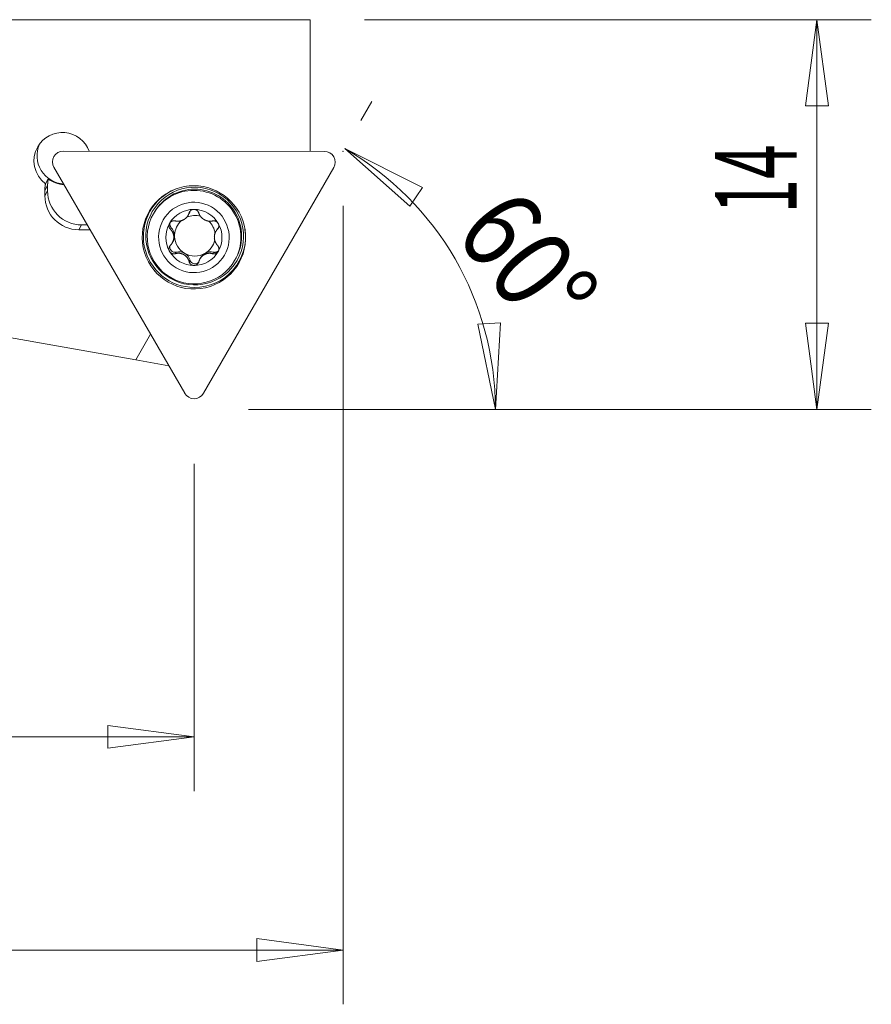
# Model space of a CAD drawing. Units: millimetres. Extents: x -11.3 to 68.7, y -31.1 to 11.2.
# Drawn here: x 37.3 to 68.7, y -31.1 to 5.2 of the extents above; entities that cross this region are included whole.
import ezdxf

# ---------------------------------------------------------------- set-up
doc = ezdxf.new("R2010")
doc.units = ezdxf.units.MM
doc.layers.get('0').update_dxf_attribs({"linetype": 'CONTINUOUS'})
for name, color, linetype in [('1', 4, 'CONTINUOUS'), ('2', 7, 'CONTINUOUS'), ('SK2', 7, 'CONTINUOUS')]:
    doc.layers.add(name, color=color, linetype=linetype)
doc.styles.add('iso_b_vert', font='simplex.shx')
doc.dimstyles.get("Standard").update_dxf_attribs({"dimtxt": 0.18, "dimasz": 0.18, "dimexe": 0.18, "dimexo": 0.0625, "dimgap": 0.09, "dimtad": 1, "dimzin": 0, "dimdsep": 52, "dimtxsty": 'Standard', "dimcen": 0.09, "dimadec": 0, "dimazin": 0, "dimtfac": 1, "dimtdec": 4, "dimtofl": 0, "dimtmove": 0, "dimatfit": 3, "dimfxl": 1, "dimtolj": 1, "dimtzin": 0, "dimarcsym": 0})

# ---------------------------------------------------------------- blocks, each defined once
blk = doc.blocks.new('DimnDraft3D1')
at = {"layer": 'SK2', "lineweight": 13}
for p, q in [((50.05, 5.2), (68.708631, 5.2)), ((66.708631, 5.2), (66.290635, 2.024998)), ((66.708631, -9.156274), (66.708631, 5.2)), ((66.708631, 5.2), (67.126628, 2.025002)), ((67.126628, 2.025002), (66.290635, 2.024998)), ((66.290635, -5.981276), (67.126628, -5.981273)), ((66.708631, -9.156274), (66.290635, -5.981276)), ((66.708631, -9.156274), (67.126628, -5.981273)), ((45.771211, -9.156274), (68.708631, -9.156274))]:
    blk.add_line(p, q, dxfattribs=at)
at = {"layer": 'SK2', "lineweight": 18, "insert": (65.958631, -1.941966), "char_height": 3, "attachment_point": 7, "rotation": 90, "line_spacing_factor": 1.084337, "style": 'iso_b_vert'}
blk.add_mtext('\\W0.5613;14', dxfattribs=at)
blk = doc.blocks.new('_CLOSED')
at = {"lineweight": -2}
for p, q in [((-1, 0.166667), (0, 0)), ((-1, 0.166667), (-1, -0.166667)), ((0, 0), (-1, -0.166667)), ((0, 0), (-1, 0))]:
    blk.add_line(p, q, dxfattribs=at)
blk = doc.blocks.new('DimnDraft3D2')
at = {"layer": 'SK2', "lineweight": 13}
for p, q in [((49.91421, 1.483712), (50.318375, 2.183746)), ((49.318375, 0.451696), (52.18252, -0.980787)), ((49.318375, 0.451696), (51.714175, -1.673274)), ((52.18252, -0.980787), (51.714175, -1.673274)), ((54.223162, -6.018969), (55.057045, -5.959607)), ((54.865539, -9.156274), (54.223162, -6.018969)), ((54.865539, -9.156274), (55.057045, -5.959607)), ((48.157276, -9.156274), (56.865539, -9.156274))]:
    blk.add_line(p, q, dxfattribs=at)
blk.add_arc((43.771211, -9.156274), 11.094328, 0, 60, dxfattribs=at)
at = {"layer": 'SK2', "lineweight": 18, "insert": (53.299725, -2.657548), "char_height": 3, "attachment_point": 7, "rotation": 308.0235337, "line_spacing_factor": 1.084337, "style": 'iso_b_vert'}
blk.add_mtext('\\W0.8385;60%%d', dxfattribs=at)
blk = doc.blocks.new('DimnDraft3D4')
at = {"layer": '2', "lineweight": 13}
for p, q in [((0, -6), (0, -23.209289)), ((43.771211, -11.156274), (43.771211, -23.209289)), ((0, -21.209289), (3.174998, -20.791293)), ((3.174998, -20.791293), (3.175002, -21.627286)), ((43.771211, -21.209289), (40.596209, -20.791293)), ((40.596212, -21.627286), (40.596209, -20.791293)), ((0, -21.209289), (43.771211, -21.209289)), ((0, -21.209289), (3.175002, -21.627286)), ((43.771211, -21.209289), (40.596212, -21.627286))]:
    blk.add_line(p, q, dxfattribs=at)
at = {"layer": '2', "lineweight": 18, "insert": (21.20022, -20.459289), "char_height": 3, "attachment_point": 7, "line_spacing_factor": 1.084337, "style": 'iso_b_vert'}
blk.add_mtext('\\W0.7599;44', dxfattribs=at)
blk = doc.blocks.new('DimnDraft3D5')
at = {"layer": 'SK2', "lineweight": 13}
for p, q in [((49.257076, -1.654477), (49.257076, -31.065723)), ((0, -6), (0, -31.065723)), ((0, -29.065723), (3.174998, -28.647726)), ((3.174998, -28.647726), (3.175002, -29.48372)), ((49.257076, -29.065723), (46.082075, -28.647726)), ((46.082078, -29.48372), (46.082075, -28.647726)), ((0, -29.065723), (49.257076, -29.065723)), ((0, -29.065723), (3.175002, -29.48372)), ((49.257076, -29.065723), (46.082078, -29.48372))]:
    blk.add_line(p, q, dxfattribs=at)
at = {"layer": 'SK2', "lineweight": 18, "insert": (22.967721, -28.315723), "char_height": 3, "attachment_point": 7, "line_spacing_factor": 1.084337, "style": 'iso_b_vert'}
blk.add_mtext('\\W0.7383;49', dxfattribs=at)

msp = doc.modelspace()

# ---------------------------------------------------------------- linework, layer by layer
at = {"layer": '1', "lineweight": 18}
for p, q in [((31.947, 5.2), (48.05, 5.2)), ((48.05, 5.2), (48.05, 0.347)), ((38.952, 0.356), (48.57, 0.346)), ((43.427, -8.562), (38.609, -0.237)), ((48.914, -0.248), (44.114, -8.562)), ((38.401, -0.667), (38.299, -0.843)), ((38.377, -0.909), (38.275, -1.086)), ((38.275, -1.086), (38.275, -1.286)), ((38.377, -0.909), (38.377, -1.109)), ((38.377, -1.109), (38.275, -1.286)), ((42.276, -1.947), (42.301, -1.903)), ((43.579, -1.958), (43.548, -2.011)), ((43.619, -1.861), (43.587, -1.917)), ((43.619, -1.861), (43.623, -1.849)), ((39.628, -2.358), (39.526, -2.535)), ((39.939, -2.535), (39.526, -2.535)), ((39.837, -2.358), (39.628, -2.358)), ((42.868, -2.301), (42.868, -2.301)), ((42.931, -2.463), (42.898, -2.519)), ((44.665, -2.465), (44.633, -2.521)), ((44.674, -2.455), (44.665, -2.465)), ((43.022, -2.781), (43.051, -2.73)), ((43.051, -2.787), (43.022, -2.837)), ((44.57, -2.603), (44.601, -2.549)), ((42.996, -2.969), (42.965, -3.022)), ((43.11, -3.362), (43.077, -3.418)), ((43.987, -3.614), (44.018, -3.56)), ((44.488, -3.364), (44.456, -3.42)), ((44.659, -3.338), (44.659, -3.338)), ((43.621, -3.657), (43.589, -3.713)), ((45.289, -3.628), (45.263, -3.672)), ((41.621, -7.331), (36.222, -6.379)), ((41.621, -7.331), (42.167, -6.385)), ((42.839, -7.546), (41.621, -7.331))]:
    msp.add_line(p, q, dxfattribs=at)
at = {"layer": '1', "lineweight": 18, "extrusion": (0, 0, -1)}
for centre, major_axis, start_param, end_param in [((38.923, -0.002), (-0.909, 0.525), 0, 2.268509), ((38.923, -0.002), (-0.909, 0.525), -1.455569, 0), ((39.036, 0.192), (-0.909, 0.525), -2.026456, -0.107583), ((38.953, -0.04), (-0.344, 0.198), -1.047198, 1.047198), ((48.571, -0.05), (-0.344, 0.198), 1.047198, 3.141593), ((39.025, 0.174), (-0.909, 0.525), -2.047158, -1.455569), ((43.765, -2.818), (-1.65, 0.952), 2.467254, 0.674338), ((43.783, -2.785), (-1.629, 0.941), -2.094395, 0.666559), ((43.77, -2.809), (-1.494, 0.863), 0, 1.047198), ((43.795, -2.765), (-1.494, 0.863), 0, 1.047198), ((43.765, -2.818), (-1.65, 0.952), 0.674338, 1.047198), ((43.765, -2.818), (-1.65, 0.952), 1.047198, 2.467254), ((43.77, -2.809), (-1.494, 0.863), 1.047198, 3.141593), ((43.795, -2.765), (-1.494, 0.863), 1.047198, 3.141593), ((39.524, -1.287), (-1.083, 0.625), -2.094395, -0.523599), ((39.626, -1.11), (-1.083, 0.625), -2.094395, -0.523599), ((43.764, -2.82), (-0.896, 0.518), 0.000858, 1.047198), ((43.764, -2.82), (-0.896, 0.518), 1.047198, 2.093537), ((43.77, -2.809), (-1.494, 0.863), 3.141593, 0), ((43.798, -2.759), (-0.648, 0.374), 0.644135, 1.330609), ((43.764, -2.82), (-0.896, 0.517), -1.048056, 0.000858), ((42.631, -2.758), (-0.365, 0.211), 1.840908, 2.551081), ((43.798, -2.759), (-0.648, 0.374), -0.485867, 0.31452), ((43.783, -2.785), (-1.629, 0.941), 2.475033, -2.094395), ((43.798, -2.759), (-0.648, 0.374), 1.810088, 2.493706), ((43.764, -2.82), (-0.896, 0.517), 2.093537, -3.140735), ((43.798, -2.759), (-0.648, 0.374), -1.571225, -0.56133), ((43.064, -3.183), (-0.16, 0.093), -2.346125, -0.179209), ((43.798, -2.759), (-0.648, 0.374), 2.831763, -2.617565), ((43.764, -2.82), (-0.896, 0.518), -2.094395, -1.048056), ((43.215, -3.77), (-0.365, 0.211), 0.795468, 1.570367), ((43.798, -2.759), (-0.648, 0.374), -2.617565, -1.571225), ((43.215, -3.77), (-0.365, 0.211), 1.570367, 2.345267), ((43.764, -2.82), (-0.896, 0.518), -3.140735, -2.094395), ((44.384, -3.771), (-0.365, 0.211), 0.524028, 1.298927), ((43.799, -3.608), (-0.16, 0.092), -2.963665, -0.796326), ((43.77, -8.364), (-0.344, 0.198), 3.141593, -1.047198)]:
    msp.add_ellipse(centre, major_axis=major_axis, ratio=0.997564, start_param=start_param, end_param=end_param, dxfattribs=at)
for centre, major_axis in [((43.792, -2.77), (-1.56, 0.901)), ((43.764, -2.82), (-1.126, 0.65))]:
    msp.add_ellipse(centre, major_axis=major_axis, ratio=0.997564, dxfattribs=at)
at = {"layer": '1', "lineweight": 18}
for points, weights in [([(38.377, -0.909), (38.377, -0.787), (38.401, -0.667)], [0.501202458232, 0.498797541768, 0.501202458232]), ([(38.275, -1.086), (38.275, -0.963), (38.299, -0.843)], [0.501202458232, 0.498797541768, 0.501202458232]), ([(43.619, -1.861), (43.605, -1.912), (43.579, -1.958)], [0.501971942288, 0.498028057712, 0.501971942288]), ([(42.931, -2.463), (42.85, -2.381), (42.888, -2.273)], [0.540575529732, 0.459424470268, 0.540575529732]), ([(44.601, -2.549), (44.628, -2.503), (44.665, -2.465)], [0.502013384396, 0.497986615604, 0.502013384396]), ([(43.051, -2.787), (43.045, -2.884), (42.996, -2.969)], [0.506574609266, 0.493425390734, 0.506574609266]), ([(43.022, -2.781), (43.021, -2.809), (43.022, -2.837)], [0.500177999098, 0.499822000902, 0.500177999098]), ([(43.051, -2.73), (43.05, -2.758), (43.051, -2.787)], [0.500177999098, 0.499822000902, 0.500177999098]), ([(44.516, -2.839), (44.517, -2.81), (44.516, -2.782)], [0.500177999098, 0.499822000902, 0.500177999098]), ([(44.018, -3.56), (44.075, -3.463), (44.173, -3.406)], [0.508680560334, 0.491319439666, 0.508680560334]), ([(44.674, -3.306), (44.599, -3.392), (44.488, -3.364)], [0.540519604202, 0.459480395798, 0.540519604202])]:
    msp.add_rational_spline(points, weights, degree=2, dxfattribs=at)
for points, knots in [([(43.604, -1.876), (43.605, -1.874), (43.608, -1.869), (43.614, -1.861), (43.62, -1.852), (43.627, -1.844), (43.634, -1.837), (43.641, -1.831), (43.648, -1.825), (43.655, -1.82), (43.663, -1.815), (43.671, -1.81), (43.68, -1.805), (43.69, -1.801), (43.7, -1.797), (43.71, -1.794), (43.72, -1.791), (43.731, -1.789), (43.741, -1.788), (43.752, -1.787), (43.759, -1.786), (43.762, -1.786)], [0, 0, 0, 0, 0.041424, 0.100886, 0.159939, 0.219042, 0.27809, 0.32393, 0.369824, 0.415716, 0.461551, 0.515909, 0.570481, 0.625153, 0.679815, 0.734361, 0.7887, 0.841474, 0.894352, 0.947229, 1, 1, 1, 1]), ([(43.762, -1.786), (43.765, -1.786), (43.771, -1.787), (43.78, -1.787), (43.791, -1.789), (43.802, -1.791), (43.813, -1.793), (43.823, -1.796), (43.834, -1.8), (43.844, -1.805), (43.854, -1.81), (43.864, -1.816), (43.873, -1.822), (43.882, -1.828), (43.891, -1.836), (43.899, -1.844), (43.907, -1.852), (43.914, -1.861), (43.92, -1.87), (43.926, -1.879), (43.931, -1.888), (43.936, -1.898), (43.94, -1.908), (43.942, -1.914), (43.943, -1.918)], [0, 0, 0, 0, 0.033586, 0.067173, 0.111976, 0.156926, 0.201932, 0.246891, 0.291701, 0.337123, 0.38268, 0.428291, 0.473864, 0.519298, 0.567623, 0.616082, 0.664597, 0.713075, 0.761416, 0.809055, 0.856801, 0.90459, 0.952349, 1, 1, 1, 1]), ([(43.548, -2.011), (43.548, -2.011), (43.545, -2.015), (43.541, -2.023), (43.533, -2.034), (43.526, -2.046), (43.517, -2.057), (43.509, -2.068), (43.499, -2.078), (43.49, -2.089), (43.479, -2.099), (43.468, -2.109), (43.457, -2.119), (43.446, -2.128), (43.434, -2.137), (43.422, -2.146), (43.409, -2.154), (43.396, -2.162), (43.383, -2.169), (43.369, -2.176), (43.356, -2.183), (43.343, -2.188), (43.33, -2.193), (43.318, -2.197), (43.306, -2.202), (43.293, -2.205), (43.28, -2.209), (43.267, -2.212), (43.254, -2.214), (43.241, -2.216), (43.227, -2.218), (43.214, -2.22), (43.201, -2.221), (43.186, -2.221), (43.171, -2.222), (43.154, -2.221), (43.137, -2.22), (43.121, -2.219), (43.106, -2.217), (43.091, -2.214), (43.081, -2.212), (43.076, -2.211)], [0, 0, 0, 0, 0.000637, 0.026619, 0.052579, 0.078655, 0.104749, 0.130841, 0.156914, 0.183687, 0.210486, 0.237282, 0.264052, 0.290172, 0.316319, 0.342466, 0.368584, 0.39569, 0.422829, 0.449969, 0.477076, 0.500137, 0.523217, 0.546298, 0.56936, 0.593005, 0.616666, 0.640329, 0.663975, 0.688418, 0.712882, 0.737356, 0.761824, 0.786271, 0.817705, 0.849163, 0.880625, 0.912062, 0.941372, 0.97069, 1, 1, 1, 1]), ([(43.587, -1.917), (43.586, -1.922), (43.583, -1.932), (43.578, -1.947), (43.572, -1.962), (43.566, -1.975), (43.56, -1.988), (43.554, -2), (43.55, -2.007), (43.548, -2.011)], [0, 0, 0, 0, 0.155253, 0.310611, 0.465959, 0.621201, 0.748426, 0.875761, 1, 1, 1, 1]), ([(43.587, -1.917), (43.588, -1.914), (43.59, -1.907), (43.593, -1.898), (43.598, -1.888), (43.601, -1.881), (43.603, -1.877), (43.604, -1.876)], [0, 0, 0, 0, 0.231582, 0.463883, 0.696504, 0.929071, 1, 1, 1, 1]), ([(44.455, -2.213), (44.449, -2.214), (44.439, -2.216), (44.423, -2.218), (44.408, -2.221), (44.392, -2.222), (44.378, -2.223), (44.365, -2.223), (44.351, -2.223), (44.338, -2.222), (44.324, -2.221), (44.31, -2.22), (44.296, -2.218), (44.282, -2.215), (44.268, -2.212), (44.254, -2.209), (44.24, -2.205), (44.225, -2.201), (44.211, -2.196), (44.197, -2.19), (44.184, -2.184), (44.17, -2.178), (44.157, -2.171), (44.143, -2.164), (44.13, -2.156), (44.117, -2.148), (44.105, -2.139), (44.094, -2.131), (44.083, -2.123), (44.073, -2.115), (44.064, -2.106), (44.054, -2.097), (44.045, -2.088), (44.036, -2.078), (44.027, -2.068), (44.019, -2.058), (44.011, -2.048), (44.003, -2.037), (43.995, -2.027), (43.988, -2.015), (43.98, -2.002), (43.972, -1.988), (43.965, -1.973), (43.958, -1.959), (43.953, -1.945), (43.947, -1.931), (43.944, -1.922), (43.943, -1.918)], [0, 0, 0, 0, 0.026314, 0.052645, 0.078974, 0.105286, 0.126849, 0.148431, 0.170017, 0.191595, 0.213156, 0.234812, 0.256483, 0.278153, 0.299807, 0.322042, 0.344299, 0.366554, 0.388786, 0.410479, 0.432195, 0.45391, 0.475601, 0.498113, 0.520653, 0.543193, 0.565705, 0.584858, 0.604026, 0.623195, 0.642349, 0.661986, 0.681637, 0.701289, 0.720928, 0.741228, 0.761546, 0.781871, 0.802193, 0.822496, 0.848602, 0.874729, 0.900858, 0.926967, 0.951309, 0.975658, 1, 1, 1, 1]), ([(42.898, -2.519), (42.896, -2.517), (42.891, -2.512), (42.884, -2.504), (42.877, -2.495), (42.871, -2.487), (42.866, -2.477), (42.861, -2.468), (42.856, -2.458), (42.852, -2.448), (42.849, -2.438), (42.847, -2.429), (42.846, -2.42), (42.844, -2.412), (42.844, -2.403), (42.843, -2.393), (42.843, -2.382), (42.844, -2.372), (42.846, -2.361), (42.848, -2.351), (42.851, -2.34), (42.854, -2.33), (42.858, -2.32), (42.862, -2.311), (42.866, -2.305), (42.868, -2.301)], [0, 0, 0, 0, 0.047227, 0.0946, 0.142039, 0.189467, 0.236814, 0.284024, 0.330963, 0.377942, 0.424877, 0.461313, 0.497793, 0.53427, 0.570703, 0.613903, 0.657274, 0.700724, 0.744166, 0.787516, 0.830701, 0.87314, 0.915666, 0.95819, 1, 1, 1, 1]), ([(42.868, -2.301), (42.869, -2.299), (42.872, -2.294), (42.877, -2.287), (42.883, -2.278), (42.89, -2.27), (42.898, -2.262), (42.907, -2.254), (42.915, -2.247), (42.925, -2.24), (42.934, -2.234), (42.944, -2.228), (42.954, -2.224), (42.965, -2.219), (42.975, -2.215), (42.987, -2.212), (42.998, -2.21), (43.009, -2.208), (43.021, -2.207), (43.032, -2.206), (43.043, -2.207), (43.054, -2.207), (43.065, -2.209), (43.072, -2.21), (43.076, -2.211)], [0, 0, 0, 0, 0.032574, 0.065148, 0.109957, 0.154914, 0.199926, 0.244891, 0.289707, 0.335113, 0.380654, 0.426249, 0.471805, 0.517224, 0.565514, 0.613938, 0.662419, 0.710862, 0.759168, 0.807255, 0.855451, 0.903692, 0.951902, 1, 1, 1, 1]), ([(42.898, -2.519), (42.902, -2.523), (42.91, -2.53), (42.921, -2.542), (42.932, -2.554), (42.941, -2.566), (42.95, -2.578), (42.957, -2.589), (42.965, -2.6), (42.972, -2.612), (42.978, -2.624), (42.984, -2.637), (42.99, -2.649), (42.996, -2.662), (43.001, -2.676), (43.005, -2.689), (43.009, -2.704), (43.013, -2.718), (43.016, -2.732), (43.018, -2.744), (43.02, -2.756), (43.021, -2.768), (43.022, -2.777), (43.022, -2.781)], [0, 0, 0, 0, 0.05722, 0.114479, 0.171734, 0.22895, 0.275839, 0.32277, 0.36971, 0.416633, 0.463517, 0.510591, 0.5577, 0.604804, 0.651874, 0.700207, 0.748586, 0.796961, 0.845287, 0.883854, 0.92242, 0.96121, 1, 1, 1, 1]), ([(44.455, -2.213), (44.458, -2.212), (44.465, -2.21), (44.475, -2.209), (44.486, -2.208), (44.496, -2.208), (44.507, -2.208), (44.518, -2.209), (44.529, -2.211), (44.539, -2.213), (44.549, -2.216), (44.558, -2.219), (44.566, -2.222), (44.574, -2.226), (44.583, -2.23), (44.592, -2.235), (44.601, -2.241), (44.609, -2.247), (44.618, -2.254), (44.626, -2.261), (44.633, -2.269), (44.64, -2.277), (44.647, -2.285), (44.653, -2.294), (44.657, -2.3), (44.658, -2.303)], [0, 0, 0, 0, 0.047328, 0.094803, 0.142343, 0.189873, 0.237322, 0.284633, 0.331618, 0.378643, 0.425624, 0.462096, 0.498611, 0.535124, 0.571592, 0.614841, 0.658261, 0.701761, 0.745251, 0.78865, 0.831885, 0.873873, 0.915944, 0.958014, 1, 1, 1, 1]), ([(44.57, -2.603), (44.572, -2.6), (44.576, -2.593), (44.582, -2.583), (44.591, -2.57), (44.6, -2.558), (44.61, -2.545), (44.621, -2.533), (44.629, -2.525), (44.633, -2.521)], [0, 0, 0, 0, 0.093876, 0.224397, 0.354841, 0.515641, 0.676443, 0.838221, 1, 1, 1, 1]), ([(44.66, -2.485), (44.66, -2.486), (44.657, -2.49), (44.653, -2.497), (44.647, -2.505), (44.64, -2.514), (44.635, -2.519), (44.633, -2.521)], [0, 0, 0, 0, 0.064475, 0.298405, 0.532551, 0.766547, 1, 1, 1, 1]), ([(44.658, -2.303), (44.66, -2.306), (44.662, -2.311), (44.667, -2.319), (44.671, -2.329), (44.674, -2.339), (44.678, -2.35), (44.68, -2.361), (44.682, -2.372), (44.683, -2.383), (44.684, -2.394), (44.684, -2.405), (44.683, -2.415), (44.681, -2.426), (44.679, -2.437), (44.676, -2.448), (44.673, -2.458), (44.669, -2.469), (44.664, -2.478), (44.661, -2.483), (44.66, -2.485)], [0, 0, 0, 0, 0.042179, 0.084359, 0.140621, 0.19707, 0.253586, 0.310045, 0.366317, 0.423357, 0.480568, 0.537845, 0.595074, 0.652131, 0.712816, 0.77367, 0.834595, 0.895473, 0.956178, 1, 1, 1, 1]), ([(43.022, -2.837), (43.022, -2.842), (43.021, -2.852), (43.019, -2.866), (43.017, -2.881), (43.014, -2.895), (43.011, -2.91), (43.007, -2.924), (43.003, -2.938), (42.998, -2.952), (42.993, -2.966), (42.987, -2.98), (42.981, -2.993), (42.974, -3.006), (42.969, -3.016), (42.966, -3.021), (42.965, -3.022)], [0, 0, 0, 0, 0.073595, 0.147267, 0.220943, 0.294544, 0.370544, 0.446614, 0.522692, 0.598701, 0.674263, 0.749881, 0.825504, 0.901074, 0.978304, 1, 1, 1, 1]), ([(44.516, -2.782), (44.517, -2.777), (44.517, -2.768), (44.519, -2.753), (44.521, -2.739), (44.524, -2.725), (44.527, -2.711), (44.531, -2.697), (44.535, -2.683), (44.539, -2.669), (44.544, -2.656), (44.55, -2.643), (44.555, -2.631), (44.561, -2.618), (44.566, -2.609), (44.569, -2.604), (44.57, -2.603)], [0, 0, 0, 0, 0.073595, 0.147267, 0.220943, 0.294544, 0.370544, 0.446614, 0.522692, 0.598701, 0.674263, 0.749881, 0.825504, 0.901074, 0.978304, 1, 1, 1, 1]), ([(44.633, -3.112), (44.63, -3.108), (44.622, -3.1), (44.612, -3.087), (44.602, -3.074), (44.593, -3.061), (44.585, -3.049), (44.578, -3.037), (44.571, -3.025), (44.564, -3.012), (44.558, -2.999), (44.552, -2.986), (44.547, -2.973), (44.541, -2.96), (44.537, -2.946), (44.532, -2.932), (44.529, -2.917), (44.525, -2.902), (44.522, -2.888), (44.52, -2.875), (44.519, -2.863), (44.517, -2.851), (44.517, -2.843), (44.516, -2.839)], [0, 0, 0, 0, 0.05722, 0.114479, 0.171734, 0.22895, 0.275839, 0.32277, 0.36971, 0.416633, 0.463517, 0.510591, 0.5577, 0.604804, 0.651874, 0.700207, 0.748586, 0.796961, 0.845287, 0.883854, 0.92242, 0.96121, 1, 1, 1, 1]), ([(42.869, -3.336), (42.867, -3.334), (42.865, -3.329), (42.86, -3.32), (42.856, -3.311), (42.853, -3.3), (42.85, -3.289), (42.847, -3.278), (42.845, -3.267), (42.844, -3.256), (42.844, -3.244), (42.844, -3.233), (42.845, -3.222), (42.847, -3.21), (42.849, -3.199), (42.853, -3.188), (42.856, -3.177), (42.861, -3.166), (42.865, -3.157), (42.869, -3.151), (42.87, -3.148)], [0, 0, 0, 0, 0.042179, 0.084359, 0.140621, 0.19707, 0.253586, 0.310045, 0.366317, 0.423357, 0.480568, 0.537845, 0.595074, 0.652131, 0.712816, 0.77367, 0.834595, 0.895473, 0.956178, 1, 1, 1, 1]), ([(42.87, -3.148), (42.871, -3.148), (42.873, -3.143), (42.878, -3.136), (42.884, -3.127), (42.891, -3.118), (42.896, -3.113), (42.899, -3.11)], [0, 0, 0, 0, 0.064475, 0.298405, 0.532551, 0.766547, 1, 1, 1, 1]), ([(42.965, -3.022), (42.964, -3.025), (42.959, -3.032), (42.952, -3.044), (42.943, -3.057), (42.934, -3.07), (42.923, -3.084), (42.911, -3.097), (42.903, -3.106), (42.899, -3.11)], [0, 0, 0, 0, 0.093876, 0.224397, 0.354841, 0.515641, 0.676443, 0.838221, 1, 1, 1, 1]), ([(44.633, -3.112), (44.636, -3.114), (44.64, -3.12), (44.647, -3.128), (44.653, -3.137), (44.659, -3.147), (44.664, -3.157), (44.669, -3.167), (44.673, -3.177), (44.677, -3.188), (44.679, -3.198), (44.681, -3.208), (44.683, -3.216), (44.684, -3.225), (44.684, -3.235), (44.685, -3.245), (44.684, -3.256), (44.683, -3.267), (44.682, -3.277), (44.679, -3.288), (44.677, -3.299), (44.673, -3.309), (44.669, -3.319), (44.665, -3.328), (44.661, -3.335), (44.659, -3.338)], [0, 0, 0, 0, 0.047227, 0.0946, 0.142039, 0.189467, 0.236814, 0.284024, 0.330963, 0.377942, 0.424877, 0.461313, 0.497793, 0.53427, 0.570703, 0.613903, 0.657274, 0.700724, 0.744166, 0.787516, 0.830701, 0.87314, 0.915666, 0.95819, 1, 1, 1, 1]), ([(43.077, -3.418), (43.074, -3.419), (43.067, -3.421), (43.056, -3.423), (43.045, -3.425), (43.034, -3.426), (43.023, -3.426), (43.012, -3.425), (43.001, -3.424), (42.99, -3.422), (42.98, -3.42), (42.97, -3.417), (42.962, -3.414), (42.954, -3.411), (42.945, -3.407), (42.936, -3.403), (42.927, -3.397), (42.918, -3.391), (42.91, -3.384), (42.902, -3.377), (42.894, -3.37), (42.887, -3.362), (42.88, -3.354), (42.874, -3.345), (42.87, -3.339), (42.869, -3.336)], [0, 0, 0, 0, 0.047328, 0.094803, 0.142343, 0.189873, 0.237322, 0.284633, 0.331618, 0.378643, 0.425624, 0.462096, 0.498611, 0.535124, 0.571592, 0.614841, 0.658261, 0.701761, 0.745251, 0.78865, 0.831885, 0.873873, 0.915944, 0.958014, 1, 1, 1, 1]), ([(43.077, -3.418), (43.083, -3.417), (43.093, -3.414), (43.109, -3.411), (43.126, -3.408), (43.141, -3.405), (43.156, -3.404), (43.17, -3.403), (43.184, -3.402), (43.198, -3.402), (43.212, -3.403), (43.226, -3.403), (43.24, -3.405), (43.255, -3.407), (43.269, -3.409), (43.284, -3.412), (43.298, -3.416), (43.313, -3.42), (43.327, -3.424), (43.341, -3.429), (43.355, -3.435), (43.368, -3.441), (43.382, -3.448), (43.395, -3.455), (43.409, -3.463), (43.422, -3.472), (43.434, -3.48), (43.445, -3.489), (43.455, -3.497), (43.465, -3.506), (43.474, -3.515), (43.484, -3.524), (43.493, -3.533), (43.501, -3.543), (43.51, -3.554), (43.518, -3.564), (43.526, -3.575), (43.533, -3.586), (43.54, -3.597), (43.548, -3.61), (43.555, -3.624), (43.562, -3.639), (43.569, -3.654), (43.575, -3.669), (43.58, -3.684), (43.585, -3.699), (43.588, -3.709), (43.589, -3.713)], [0, 0, 0, 0, 0.026314, 0.052645, 0.078974, 0.105286, 0.126849, 0.148431, 0.170017, 0.191595, 0.213156, 0.234812, 0.256483, 0.278153, 0.299807, 0.322042, 0.344299, 0.366554, 0.388786, 0.410479, 0.432195, 0.45391, 0.475601, 0.498113, 0.520653, 0.543193, 0.565705, 0.584858, 0.604026, 0.623195, 0.642349, 0.661986, 0.681637, 0.701289, 0.720928, 0.741228, 0.761546, 0.781871, 0.802193, 0.822496, 0.848602, 0.874729, 0.900858, 0.926967, 0.951309, 0.975658, 1, 1, 1, 1]), ([(43.945, -3.714), (43.946, -3.709), (43.95, -3.698), (43.955, -3.682), (43.961, -3.666), (43.968, -3.652), (43.974, -3.638), (43.981, -3.626), (43.985, -3.618), (43.987, -3.614)], [0, 0, 0, 0, 0.155253, 0.310611, 0.465959, 0.621201, 0.748426, 0.875761, 1, 1, 1, 1]), ([(43.987, -3.614), (43.987, -3.614), (43.99, -3.61), (43.995, -3.601), (44.003, -3.589), (44.011, -3.578), (44.019, -3.566), (44.028, -3.555), (44.038, -3.543), (44.048, -3.532), (44.059, -3.521), (44.07, -3.511), (44.081, -3.501), (44.092, -3.491), (44.104, -3.482), (44.117, -3.474), (44.129, -3.465), (44.142, -3.457), (44.156, -3.45), (44.17, -3.443), (44.183, -3.437), (44.196, -3.431), (44.208, -3.427), (44.22, -3.423), (44.232, -3.419), (44.245, -3.415), (44.258, -3.412), (44.27, -3.41), (44.283, -3.408), (44.296, -3.406), (44.309, -3.405), (44.322, -3.404), (44.335, -3.403), (44.349, -3.403), (44.364, -3.404), (44.38, -3.405), (44.397, -3.407), (44.412, -3.41), (44.427, -3.412), (44.442, -3.416), (44.451, -3.419), (44.456, -3.42)], [0, 0, 0, 0, 0.000637, 0.026619, 0.052579, 0.078655, 0.104749, 0.130841, 0.156914, 0.183687, 0.210486, 0.237282, 0.264052, 0.290172, 0.316319, 0.342466, 0.368584, 0.39569, 0.422829, 0.449969, 0.477076, 0.500137, 0.523217, 0.546298, 0.56936, 0.593005, 0.616666, 0.640329, 0.663975, 0.688418, 0.712882, 0.737356, 0.761824, 0.786271, 0.817705, 0.849163, 0.880625, 0.912062, 0.941372, 0.97069, 1, 1, 1, 1]), ([(44.659, -3.338), (44.658, -3.34), (44.655, -3.345), (44.65, -3.353), (44.644, -3.361), (44.637, -3.369), (44.629, -3.377), (44.621, -3.385), (44.612, -3.392), (44.603, -3.398), (44.594, -3.404), (44.584, -3.409), (44.574, -3.414), (44.564, -3.418), (44.553, -3.421), (44.542, -3.424), (44.531, -3.426), (44.52, -3.427), (44.509, -3.427), (44.498, -3.427), (44.487, -3.426), (44.477, -3.425), (44.466, -3.423), (44.459, -3.421), (44.456, -3.42)], [0, 0, 0, 0, 0.032574, 0.065148, 0.109957, 0.154914, 0.199926, 0.244891, 0.289707, 0.335113, 0.380654, 0.426249, 0.471805, 0.517224, 0.565514, 0.613938, 0.662419, 0.710862, 0.759168, 0.807255, 0.855451, 0.903692, 0.951902, 1, 1, 1, 1]), ([(43.765, -3.853), (43.762, -3.853), (43.756, -3.853), (43.747, -3.852), (43.737, -3.851), (43.725, -3.848), (43.715, -3.846), (43.704, -3.842), (43.694, -3.838), (43.683, -3.833), (43.674, -3.828), (43.664, -3.822), (43.655, -3.815), (43.647, -3.808), (43.638, -3.801), (43.63, -3.792), (43.623, -3.783), (43.616, -3.774), (43.61, -3.765), (43.604, -3.755), (43.6, -3.745), (43.595, -3.734), (43.592, -3.724), (43.59, -3.717), (43.589, -3.713)], [0, 0, 0, 0, 0.033586, 0.067173, 0.111976, 0.156926, 0.201932, 0.246891, 0.291701, 0.337123, 0.38268, 0.428291, 0.473864, 0.519298, 0.567623, 0.616082, 0.664597, 0.713075, 0.761416, 0.809055, 0.856801, 0.90459, 0.952349, 1, 1, 1, 1]), ([(43.926, -3.758), (43.925, -3.76), (43.922, -3.765), (43.916, -3.774), (43.909, -3.783), (43.902, -3.791), (43.894, -3.799), (43.887, -3.806), (43.88, -3.812), (43.873, -3.817), (43.866, -3.822), (43.857, -3.828), (43.847, -3.833), (43.838, -3.838), (43.827, -3.842), (43.817, -3.845), (43.807, -3.848), (43.796, -3.85), (43.786, -3.852), (43.775, -3.853), (43.768, -3.853), (43.765, -3.853)], [0, 0, 0, 0, 0.041424, 0.100886, 0.159939, 0.219042, 0.27809, 0.32393, 0.369824, 0.415716, 0.461551, 0.515909, 0.570481, 0.625153, 0.679815, 0.734361, 0.7887, 0.841474, 0.894352, 0.947229, 1, 1, 1, 1]), ([(43.945, -3.714), (43.944, -3.717), (43.942, -3.724), (43.938, -3.735), (43.933, -3.745), (43.929, -3.753), (43.927, -3.757), (43.926, -3.758)], [0, 0, 0, 0, 0.231582, 0.463883, 0.696504, 0.929071, 1, 1, 1, 1])]:
    msp.add_open_spline(points, degree=3, knots=knots, dxfattribs=at)
msp.add_point((49.257, 0.346), dxfattribs=at)
msp.add_point((49.257, 0.346), dxfattribs=at)

# ---------------------------------------------------------------- dimensions: what is measured, and where the dimension line sits
at = {"layer": '2', "lineweight": 13}
dim = msp.add_linear_dim(base=(43.771, -21.209), p1=(0, -6), p2=(43.771, -11.156), dimstyle='Standard', override={"dimtxt": 3, "dimasz": 3.175, "dimexe": 2, "dimexo": 2, "dimgap": 1.5, "dimtad": 1, "dimtih": 0, "dimdec": 0, "dimzin": 8, "dimpost": '<>', "dimtxsty": 'iso_b_vert', "dimblk1": 'CLOSED', "dimblk2": 'CLOSED', "dimsah": 1, "dimclrd": 254, "dimclre": 254, "dimclrt": 7, "dimtofl": 1, "dimtmove": 0}, dxfattribs=at)
dim.commit()
dim.dimension.update_dxf_attribs({"geometry": 'DimnDraft3D4', "text_midpoint": (20.45, -21.209)})
at = {"layer": 'SK2', "lineweight": 13}
dim = msp.add_linear_dim(base=(66.709, 5.2), p1=(45.771, -9.156), p2=(50.05, 5.2), angle=90, dimstyle='Standard', override={"dimtxt": 3, "dimasz": 3.175, "dimexe": 2, "dimexo": 2, "dimgap": 1.5, "dimtad": 1, "dimtih": 0, "dimtoh": 0, "dimdec": 0, "dimzin": 8, "dimpost": '<>', "dimtxsty": 'iso_b_vert', "dimblk1": 'CLOSED', "dimblk2": 'CLOSED', "dimsah": 1, "dimclrd": 254, "dimclre": 254, "dimclrt": 7, "dimtofl": 1, "dimtmove": 0}, dxfattribs=at)
dim.commit()
dim.dimension.update_dxf_attribs({"geometry": 'DimnDraft3D1', "text_midpoint": (66.709, -2.692)})
dim = msp.add_angular_dim_2l(base=(53.379, -3.609), line1=((43.771, -9.156), (46.157, -9.156)), line2=((48.914, -0.248), (44.114, -8.562)), dimstyle='Standard', override={"dimpost": '<>'}, dxfattribs=at)
dim.commit()
dim.dimension.update_dxf_attribs({"geometry": 'DimnDraft3D2', "text_midpoint": (53.429, -1.605)})
dim = msp.add_linear_dim(base=(49.257, -29.066), p1=(0, -6), p2=(49.257, -1.654), dimstyle='Standard', override={"dimtxt": 3, "dimasz": 3.175, "dimexe": 2, "dimexo": 2, "dimgap": 1.5, "dimtad": 1, "dimtih": 0, "dimdec": 0, "dimzin": 8, "dimpost": '<>', "dimtxsty": 'iso_b_vert', "dimblk1": 'CLOSED', "dimblk2": 'CLOSED', "dimsah": 1, "dimclrd": 254, "dimclre": 254, "dimclrt": 7, "dimtofl": 1, "dimtmove": 0}, dxfattribs=at)
dim.commit()
dim.dimension.update_dxf_attribs({"geometry": 'DimnDraft3D5', "text_midpoint": (22.218, -29.066)})

doc.saveas('drawing.dxf')
